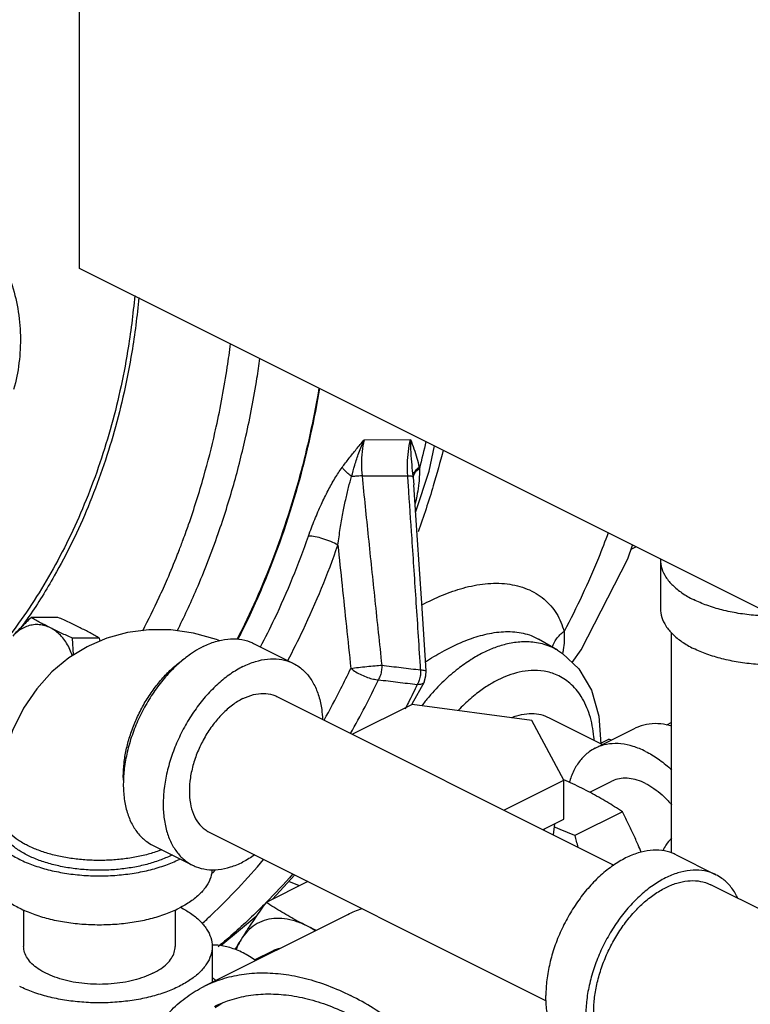
# Model space of a CAD drawing. Units: inches. Extents: x 33.8 to 53.5, y 29.5 to 53.4.
# Drawn here: x 39.8 to 43.9, y 35.9 to 41.4 of the extents above; entities that cross this region are included whole.
import ezdxf

# ---------------------------------------------------------------- set-up
doc = ezdxf.new("R2010")
doc.units = ezdxf.units.IN
doc.header["$LTSCALE"] = 1.21
doc.header["$MEASUREMENT"] = 0
doc.layers.get('0').update_dxf_attribs({"linetype": 'CONTINUOUS'})
doc.layers.add('02___PRT_ALL_AXES', color=7, linetype='CONTINUOUS')
doc.layers.add('12050', color=7, linetype='CONTINUOUS')

msp = doc.modelspace()

# ---------------------------------------------------------------- linework, layer by layer
at = {"color": 7, "linetype": 'Continuous'}
for p, q in [((40.1668, 40.0116), (40.1668, 42.0252)), ((44.4978, 37.8461), (40.1668, 40.0116)), ((41.7444, 39.0619), (42.0016, 39.0632)), ((41.7328, 38.8617), (41.9861, 38.863)), ((42.0163, 38.8521), (42.0201, 38.8132)), ((43.2252, 38.4563), (43.2513, 38.4694)), ((43.3867, 38.3975), (43.3867, 38.1269)), ((43.4492, 36.7724), (43.4492, 37.9918)), ((41.1313, 37.9336), (41.3523, 37.8231)), ((42.8166, 37.8959), (42.7114, 37.9575)), ((42.0767, 37.719), (42.0092, 37.5966)), ((41.2606, 37.6398), (43.1287, 36.7057)), ((42.0112, 37.5955), (41.6802, 37.43)), ((42.6735, 37.5068), (42.0112, 37.5955)), ((42.8509, 37.1757), (42.6735, 37.5068)), ((42.766, 37.5238), (43.0663, 37.3736)), ((43.4492, 37.4951), (43.4208, 37.4809)), ((43.0251, 37.3529), (43.246, 37.4634)), ((43.0573, 37.3815), (43.1006, 37.4032)), ((43.1131, 37.3969), (43.1006, 37.4032)), ((42.5198, 37.0101), (42.8509, 37.1757)), ((42.8509, 36.9591), (42.8509, 37.1757)), ((42.995, 37.1087), (43.1167, 37.1696)), ((43.176, 37.0014), (42.9133, 36.8701)), ((42.7364, 36.9019), (42.8509, 36.9591)), ((42.7945, 36.8728), (42.8016, 36.9345)), ((40.8849, 36.8884), (42.754, 35.9539)), ((40.5723, 36.8156), (40.7933, 36.7051)), ((43.4736, 36.7625), (43.6946, 36.652)), ((41.4327, 36.6146), (41.2013, 36.4989)), ((41.3602, 36.6508), (41.236, 36.5162)), ((41.3855, 36.591), (41.3274, 36.6153)), ((43.9894, 36.4347), (43.6666, 36.5961)), ((39.8573, 36.4572), (39.8573, 36.2546)), ((40.6973, 36.4572), (40.6973, 36.2546)), ((40.8588, 36.0341), (41.6543, 36.4318)), ((41.1455, 36.4199), (40.9503, 36.2581)), ((40.9023, 36.2546), (40.9023, 36.0558)), ((41.1369, 36.1797), (41.2385, 36.2305))]:
    msp.add_line(p, q, dxfattribs=at)
for points in [[(42.0303, 38.6654), (42.1051, 38.8887), (42.134, 39.028)], [(42.0888, 37.7811), (42.0644, 38.1572), (42.0393, 38.5337), (42.0201, 38.8132)], [(42.8969, 37.8284), (42.9471, 37.8987), (43.2061, 38.4024), (43.233, 38.4785)], [(40.944, 37.9485), (40.9272, 37.9556), (40.799, 37.9912), (40.6729, 38.0088), (40.551, 38.0095), (40.4324, 37.9939), (40.3183, 37.9625), (40.2207, 37.9211)], [(40.2207, 37.9211), (40.2097, 37.9155), (40.1081, 37.8534), (40.0136, 37.7753), (39.9296, 37.6828), (39.8564, 37.5749), (39.7963, 37.4519), (39.7517, 37.3159), (39.7241, 37.1683), (39.7148, 37.0123)], [(42.8164, 37.896), (42.8443, 37.8781), (42.935, 37.7925), (43.0043, 37.6753), (43.0464, 37.5314), (43.0575, 37.378)], [(42.0767, 37.719), (42.0875, 37.7537), (42.0888, 37.7811)]]:
    msp.add_lwpolyline(points, dxfattribs=at)
for points, start_tangent, end_tangent in [([(39.3065, 40.4432), (39.3718, 40.4197), (39.4412, 40.3847), (39.5145, 40.3351), (39.5899, 40.2674), (39.6637, 40.1792), (39.7319, 40.0676), (39.7879, 39.934), (39.8242, 39.7891), (39.839, 39.6386), (39.8315, 39.4874), (39.8019, 39.3408)], (0.959562, -0.281497), (-0.272368, -0.962193)), ([(40.4728, 39.8608), (40.4338, 39.5529), (40.3367, 39.1172)], (-0.088087, -0.996113), (-0.272464, -0.962166)), ([(40.4954, 39.8495), (40.4568, 39.5466), (40.3589, 39.1072)], (-0.08997, -0.995944), (-0.272464, -0.962166)), ([(40.9179, 39.1024), (40.9249, 39.1334), (40.9863, 39.465), (41.0041, 39.5942)], (0.221906, 0.975068), (0.1233, 0.992369)), ([(41.0217, 38.815), (41.0894, 39.0823), (41.1505, 39.4025), (41.1667, 39.5127)], (0.272464, 0.962166), (0.135031, 0.990841)), ([(41.4941, 39.3488), (41.3952, 38.8898), (41.2382, 38.4018), (41.0403, 37.9569)], (-0.165785, -0.986162), (-0.456066, -0.889946)), ([(40.3367, 39.1172), (40.1936, 38.7045), (40.0078, 38.3241), (39.7833, 37.9835)], (-0.272464, -0.962166), (-0.605482, -0.795859)), ([(40.3589, 39.1072), (40.2146, 38.691), (40.0271, 38.3072), (39.8879, 38.0843)], (-0.272464, -0.962166), (-0.565035, -0.825067)), ([(40.8558, 38.8587), (40.9179, 39.1024)], (0.272464, 0.962166), (0.221906, 0.975068)), ([(41.6225, 38.9088), (41.6604, 38.9585), (41.7011, 39.0093), (41.7444, 39.0619)], (0.592957, 0.805234), (0.637103, 0.770779)), ([(41.6754, 38.8579), (41.6926, 38.9213), (41.7151, 38.9895), (41.7444, 39.0619)], (0.237324, 0.97143), (0.407056, 0.913403)), ([(41.7444, 39.0619), (41.7333, 38.9962), (41.7294, 38.9288), (41.7328, 38.8617)], (-0.221516, -0.975157), (0.104362, -0.994539)), ([(41.9861, 38.863), (41.9848, 38.9301), (41.9901, 38.9975), (42.0016, 39.0632)], (-0.065911, 0.997825), (0.221532, 0.975153)), ([(42.0016, 39.0632), (42.0032, 38.991), (42.0082, 38.9229), (42.0153, 38.8596)], (-0.008175, -0.999967), (0.125013, -0.992155)), ([(42.0016, 39.0632), (42.0206, 39.0109), (42.0366, 38.9605), (42.0491, 38.911)], (0.35188, -0.936045), (0.213295, -0.976988)), ([(42.0874, 39.0528), (42.0507, 38.9034)], (-0.223695, -0.974659), (-0.253336, -0.967378)), ([(42.1827, 39.0051), (42.1281, 38.8072), (42.0436, 38.5525)], (-0.245299, -0.969448), (-0.342604, -0.93948)), ([(41.4361, 38.528), (41.471, 38.6202), (41.5075, 38.7043), (41.5448, 38.7806), (41.583, 38.849), (41.6225, 38.9088)], (0.32985, 0.944033), (0.595027, 0.803706)), ([(41.6754, 38.8579), (41.6544, 38.8755), (41.6365, 38.8928), (41.6225, 38.9088)], (-0.782899, 0.622148), (-0.616472, 0.787377)), ([(42.0153, 38.8596), (42.0206, 38.8774), (42.0321, 38.8949), (42.0492, 38.911)], (0.115492, 0.993308), (0.7908, 0.612074)), ([(42.0163, 38.8521), (42.0214, 38.87), (42.0331, 38.8874), (42.0507, 38.9034)], (0.091562, 0.995799), (0.804179, 0.594388)), ([(42.0507, 38.9034), (42.0504, 38.8574), (42.0463, 38.8108)], (0.039899, -0.999204), (-0.121406, -0.992603)), ([(42.0491, 38.911), (42.05, 38.9072), (42.0507, 38.9034)], (0.213293, -0.976988), (0.187766, -0.982214)), ([(40.7584, 38.5547), (40.7719, 38.5929), (40.8558, 38.8587)], (0.337773, 0.941228), (0.272464, 0.962166)), ([(41.5992, 38.4784), (41.6125, 38.5704), (41.627, 38.6542), (41.6423, 38.7302), (41.6583, 38.7983), (41.6754, 38.8579)], (0.129516, 0.991577), (0.310211, 0.950668)), ([(41.7328, 38.8617), (41.7161, 38.8609), (41.6968, 38.8596), (41.6754, 38.8579)], (-0.999159, -0.040996), (-0.996416, -0.084587)), ([(41.7328, 38.8617), (41.7675, 38.5227), (41.8039, 38.1739), (41.8422, 37.8128)], (0.100563, -0.994931), (0.106505, -0.994312)), ([(41.9861, 38.863), (41.9996, 38.8623), (42.0095, 38.8612), (42.0153, 38.8596)], (0.999536, -0.030456), (0.906226, -0.422793)), ([(41.9897, 38.8111), (41.9861, 38.863)], (-0.069444, 0.997586), (-0.069797, 0.997561)), ([(42.0153, 38.8596), (42.0158, 38.8559), (42.0163, 38.8521)], (0.137969, -0.990437), (0.124599, -0.992207)), ([(40.7082, 38.0028), (40.8157, 38.2338), (40.9359, 38.5428), (41.0217, 38.815)], (0.448447, 0.893809), (0.272464, 0.962166)), ([(42.0578, 37.7869), (42.0338, 38.1582), (42.01, 38.5157), (41.9897, 38.8111)], (-0.063676, 0.997971), (-0.069444, 0.997586)), ([(42.0457, 38.8063), (42.0365, 38.7498), (42.0276, 38.7087)], (-0.127405, -0.991851), (-0.22856, -0.97353)), ([(42.0463, 38.8108), (42.0457, 38.8063)], (-0.121406, -0.992603), (-0.127405, -0.991851)), ([(40.7416, 38.5088), (40.7584, 38.5547)], (0.347888, 0.937536), (0.337773, 0.941228)), ([(41.1702, 37.914), (41.2485, 38.0705), (41.4361, 38.528)], (0.465383, 0.885109), (0.329665, 0.944098)), ([(41.5992, 38.4784), (41.5604, 38.4977), (41.5161, 38.5138), (41.4726, 38.5244), (41.4361, 38.528)], (-0.862826, 0.505501), (-0.999987, -0.005177)), ([(43.0974, 38.5469), (43.0432, 38.4068), (42.8525, 38.0003)], (-0.345063, -0.93858), (-0.472916, -0.881107)), ([(40.7175, 38.4452), (40.7416, 38.5088)], (0.362049, 0.932159), (0.347888, 0.937536)), ([(41.3213, 37.8384), (41.4061, 38.0076), (41.5992, 38.4784)], (0.467227, 0.884138), (0.329665, 0.944098)), ([(41.5992, 38.4784), (41.6223, 38.2556), (41.6461, 38.028), (41.6708, 37.7952)], (0.10237, -0.994746), (0.105961, -0.99437)), ([(40.6088, 38.1896), (40.6542, 38.2909), (40.7084, 38.4219)], (0.420501, 0.907292), (0.367256, 0.93012)), ([(40.7084, 38.4219), (40.7175, 38.4452)], (0.367256, 0.93012), (0.362049, 0.932159)), ([(43.3867, 38.4014), (43.3867, 38.3975)], (-0.025246, -0.999681), (0.000001, -1)), ([(43.3867, 38.3975), (43.3944, 38.3487), (43.4173, 38.301), (43.4548, 38.2557), (43.506, 38.2139), (43.5697, 38.1766)], (0.000001, -1), (0.894427, -0.447214)), ([(42.1795, 38.2012), (42.2936, 38.2405), (42.416, 38.2638), (42.5374, 38.2634), (42.6489, 38.2351), (42.7418, 38.1791), (42.8107, 38.0991), (42.8525, 38.0003)], (0.924759, 0.380553), (0.253267, -0.967396)), ([(40.5172, 38.004), (40.6088, 38.1896)], (0.464804, 0.885414), (0.420501, 0.907292)), ([(42.0646, 38.1467), (42.1795, 38.2012)], (0.882011, 0.471229), (0.924693, 0.380714)), ([(44.0194, 38.0851), (44.0117, 38.085), (43.9139, 38.0889), (43.8185, 38.1003), (43.7279, 38.1191), (43.6443, 38.1447), (43.5697, 38.1766)], (-0.999981, -0.006129), (-0.894427, 0.447214)), ([(39.8879, 38.0843), (39.8354, 38.0102)], (-0.565035, -0.825067), (-0.589621, -0.80768)), ([(43.3867, 38.1269), (43.3944, 38.078), (43.4173, 38.0303), (43.4548, 37.985), (43.506, 37.9432), (43.5697, 37.9059)], (0.000001, -1), (0.894427, -0.447214)), ([(42.293, 37.9435), (42.3892, 37.9769), (42.4913, 37.9967), (42.5915, 37.9963), (42.6822, 37.9722), (42.7114, 37.9575)], (0.924189, 0.381937), (0.864807, -0.502105)), ([(42.7875, 37.9128), (42.8106, 37.959), (42.8525, 38.0003)], (0.281469, 0.95957), (0.810538, 0.585687)), ([(42.8525, 38.0003), (42.8481, 37.8974)], (0.100706, -0.994916), (-0.169111, -0.985597)), ([(40.8518, 37.9158), (40.9209, 37.9437), (40.9884, 37.9576), (41.0524, 37.9572), (41.1116, 37.9424), (41.1313, 37.9336)], (0.894427, 0.447214), (0.894314, -0.447439)), ([(42.085, 37.8322), (42.1763, 37.8869), (42.293, 37.9435)], (0.84033, 0.542076), (0.92415, 0.38203)), ([(42.8156, 37.8964), (42.7848, 37.9123), (42.7, 37.9376), (42.6174, 37.9419), (42.5398, 37.931), (42.4683, 37.9097), (42.4032, 37.8813)], (-0.864313, 0.502955), (-0.894427, -0.447214)), ([(40.8044, 37.8891), (40.7827, 37.8746), (40.7152, 37.8211), (40.6512, 37.7565), (40.592, 37.6826), (40.5393, 37.6011), (40.4943, 37.514), (40.458, 37.4234), (40.4315, 37.3317), (40.4153, 37.241), (40.4098, 37.1536), (40.4153, 37.0717), (40.4315, 36.9972), (40.458, 36.932), (40.4943, 36.8777), (40.5393, 36.8356), (40.5723, 36.8156)], (-0.845304, -0.534286), (0.894314, -0.447439)), ([(40.8518, 37.9158), (40.8044, 37.8891)], (-0.894427, -0.447214), (-0.845304, -0.534286)), ([(42.4032, 37.8813), (42.3373, 37.844), (42.2649, 37.7931), (42.1862, 37.7251), (42.1028, 37.6365), (42.0645, 37.5893)], (-0.894427, -0.447214), (-0.611695, -0.791094)), ([(42.8462, 37.8873), (42.8445, 37.8788)], (-0.190258, -0.981734), (-0.20776, -0.97818)), ([(42.8481, 37.8974), (42.8462, 37.8873)], (-0.169111, -0.985597), (-0.190258, -0.981734)), ([(44.4134, 37.8875), (44.379, 37.8741), (44.2954, 37.8485), (44.2048, 37.8297), (44.1094, 37.8183), (44.0117, 37.8144), (43.9139, 37.8183), (43.8185, 37.8297), (43.7279, 37.8485), (43.6443, 37.8741), (43.5697, 37.9059)], (-0.922166, -0.386795), (-0.894427, 0.447214)), ([(40.4103, 37.1753), (40.4098, 37.1978), (40.4139, 37.2692), (40.426, 37.3431), (40.4458, 37.4181), (40.473, 37.4927), (40.507, 37.5654), (40.5471, 37.6346), (40.5926, 37.699), (40.6424, 37.7572), (40.6955, 37.8081), (40.751, 37.8506), (40.756, 37.8539)], (-0.038803, 0.999247), (0.834571, 0.5509)), ([(41.0728, 37.8054), (41.1419, 37.8333), (41.2093, 37.8472), (41.2734, 37.8467), (41.3325, 37.8319), (41.3523, 37.8231)], (0.894427, 0.447214), (0.894314, -0.447439)), ([(41.3523, 37.8231), (41.3853, 37.8031), (41.4303, 37.761), (41.4665, 37.7067), (41.4931, 37.6415), (41.5093, 37.567), (41.5141, 37.5137)], (0.894314, -0.447439), (0.044612, -0.999004)), ([(41.6708, 37.7952), (41.7126, 37.8007), (41.7596, 37.8059), (41.805, 37.8102), (41.8422, 37.8128)], (0.989928, 0.141569), (0.99849, 0.054929)), ([(41.8422, 37.8128), (41.8407, 37.7848), (41.8345, 37.7574), (41.8239, 37.7323)], (0.036621, -0.999329), (-0.465341, -0.885131)), ([(41.8422, 37.8128), (41.9501, 37.7998), (42.0578, 37.7869)], (0.992786, -0.119902), (0.99287, -0.1192)), ([(41.0728, 37.8054), (41.0036, 37.7641), (40.9362, 37.7106), (40.8721, 37.646), (40.813, 37.5721), (40.7603, 37.4906), (40.7152, 37.4035), (40.679, 37.3129), (40.6524, 37.2212), (40.6363, 37.1305), (40.6308, 37.0431), (40.6363, 36.9612), (40.6524, 36.8867), (40.679, 36.8215), (40.7152, 36.7672), (40.7603, 36.7251), (40.7933, 36.7051)], (-0.894427, -0.447214), (0.894314, -0.447439)), ([(41.6157, 37.6832), (41.6708, 37.7952)], (0.452483, 0.891773), (0.429689, 0.902977)), ([(41.6708, 37.7952), (41.6984, 37.7761), (41.7303, 37.7589), (41.7637, 37.7452), (41.7959, 37.7361), (41.8239, 37.7323)], (0.783166, -0.621813), (0.999361, -0.03574)), ([(42.0578, 37.7869), (42.0562, 37.7585), (42.0499, 37.7309), (42.0393, 37.7059)], (0.019519, -0.999809), (-0.476239, -0.879316)), ([(42.0578, 37.7869), (42.0817, 37.7845), (42.0884, 37.781)], (0.99901, -0.04449), (0.58008, -0.814559)), ([(43.0199, 37.3976), (43.0184, 37.4159), (42.9939, 37.5386), (42.9478, 37.6391), (42.8853, 37.7126), (42.8144, 37.7579), (42.7416, 37.7796), (42.6708, 37.7833), (42.6042, 37.774), (42.5428, 37.7557), (42.487, 37.7313)], (-0.071009, 0.997476), (-0.894427, -0.447214)), ([(41.6699, 37.4347), (41.8239, 37.7323)], (0.489713, 0.871884), (0.429689, 0.902977)), ([(41.8239, 37.7323), (41.9317, 37.7191), (42.0393, 37.7059)], (0.992497, -0.122266), (0.992588, -0.121528)), ([(42.0393, 37.7059), (41.9905, 37.6071)], (-0.433301, -0.901249), (-0.452854, -0.891584)), ([(42.0766, 37.719), (42.0755, 37.7169), (42.0622, 37.7082), (42.0393, 37.7059)], (-0.39728, -0.917697), (-0.99935, 0.036042)), ([(42.487, 37.7313), (42.4304, 37.6994), (42.3683, 37.6556), (42.3008, 37.5972), (42.2659, 37.5622)], (-0.894427, -0.447214), (-0.687569, -0.726119)), ([(41.0728, 37.6278), (41.1307, 37.6498), (41.1864, 37.657), (41.2378, 37.649), (41.2606, 37.6397)], (0.894427, 0.447214), (0.894401, -0.447266)), ([(41.5225, 37.5084), (41.6157, 37.6832)], (0.489003, 0.872282), (0.452483, 0.891773)), ([(41.0728, 37.6278), (41.0148, 37.5919), (40.9591, 37.5433), (40.9078, 37.484), (40.8628, 37.4163), (40.8258, 37.3427), (40.7984, 37.2661), (40.7815, 37.1894), (40.7758, 37.1156), (40.7815, 37.0475), (40.7984, 36.9877), (40.8258, 36.9385), (40.8628, 36.9019), (40.8849, 36.8884)], (-0.894427, -0.447214), (0.894401, -0.447266)), ([(41.9905, 37.6071), (41.9715, 37.5701)], (-0.452854, -0.891584), (-0.460272, -0.887778)), ([(42.5623, 37.5228), (42.5892, 37.5323), (42.6459, 37.544), (42.6997, 37.5436), (42.7494, 37.5311), (42.7659, 37.5238)], (0.929453, 0.368939), (0.894314, -0.447439)), ([(43.4493, 37.4757), (43.389, 37.4875), (43.3249, 37.487), (43.2658, 37.4722), (43.246, 37.4634)], (-0.961532, 0.274693), (-0.894314, -0.447439)), ([(43.3046, 37.3352), (43.2354, 37.3631), (43.168, 37.377), (43.1039, 37.3765), (43.0448, 37.3617), (43.0251, 37.3529)], (-0.894427, 0.447214), (-0.894314, -0.447439)), ([(43.0251, 37.3529), (42.9921, 37.3329), (42.947, 37.2908), (42.9108, 37.2365), (42.8843, 37.1713), (42.8821, 37.1641)], (-0.894314, -0.447439), (-0.275785, -0.961219)), ([(43.3046, 37.3352), (43.3737, 37.294), (43.4411, 37.2404), (43.4496, 37.2327)], (0.894427, -0.447214), (0.733988, -0.679163)), ([(42.8509, 37.1784), (42.849, 37.1793)], (-0.914282, 0.405079), (-0.914608, 0.404342)), ([(42.852, 37.178), (42.8509, 37.1784)], (-0.914109, 0.405469), (-0.914282, 0.405079)), ([(42.951, 37.1313), (42.9016, 37.1553), (42.852, 37.178)], (-0.894427, 0.447214), (-0.914109, 0.405469)), ([(43.3046, 37.1577), (43.2581, 37.1764), (43.2128, 37.1857), (43.1697, 37.1854), (43.13, 37.1755), (43.1167, 37.1696)], (-0.894427, 0.447214), (-0.894314, -0.447439)), ([(43.3046, 37.1577), (43.351, 37.1299), (43.3963, 37.094), (43.4394, 37.0506), (43.4496, 37.0388)], (0.894427, -0.447214), (0.644751, -0.764392)), ([(43.176, 37.0014), (43.1328, 37.0291), (43.0894, 37.0556), (43.0449, 37.0815), (42.9988, 37.1067), (42.951, 37.1313)], (-0.836642, 0.54775), (-0.894427, 0.447214)), ([(40.6224, 36.7902), (40.6144, 36.7872), (40.5468, 36.7655), (40.4738, 36.7488), (40.3968, 36.7375), (40.3174, 36.7318), (40.2371, 36.7318), (40.1577, 36.7375), (40.0807, 36.7488), (40.0077, 36.7655), (39.9402, 36.7872), (39.8795, 36.8134), (39.827, 36.8438), (39.7836, 36.8775), (39.7502, 36.914), (39.7276, 36.9525), (39.7162, 36.9923), (39.7148, 37.0123)], (-0.932162, -0.362041), (0, 1)), ([(43.281, 36.7763), (43.2635, 36.8174), (43.2359, 36.8785), (43.2069, 36.9395), (43.176, 37.0014)], (-0.386475, 0.9223), (-0.454156, 0.890922)), ([(39.6523, 36.9582), (39.66, 36.9093), (39.6829, 36.8616), (39.7204, 36.8163), (39.7716, 36.7745), (39.8353, 36.7372), (39.9099, 36.7054), (39.9935, 36.6798), (40.0841, 36.661), (40.1795, 36.6495), (40.2773, 36.6457), (40.375, 36.6495), (40.4704, 36.661), (40.561, 36.6798), (40.6446, 36.7054), (40.7192, 36.7372)], (-0.000001, -1), (0.894427, 0.447214)), ([(40.675, 36.7593), (40.6113, 36.7319), (40.5401, 36.7095), (40.463, 36.6927), (40.3818, 36.6818), (40.2983, 36.6771), (40.2143, 36.6787), (40.1317, 36.6865), (40.0523, 36.7004), (39.978, 36.7201), (39.9104, 36.745), (39.8509, 36.7747), (39.801, 36.8086), (39.7617, 36.8457), (39.7339, 36.8854), (39.7183, 36.9267), (39.7148, 36.9582)], (-0.894427, -0.447214), (-0.000793, 1)), ([(42.7394, 36.9002), (42.7465, 36.9069)], (0.731493, 0.681849), (0.710818, 0.703376)), ([(42.9133, 36.8701), (42.858, 36.8917), (42.8049, 36.9134), (42.7994, 36.9157)], (-0.934207, 0.356731), (-0.921343, 0.388751)), ([(42.9313, 36.8043), (42.9133, 36.8701)], (-0.272653, 0.962113), (-0.25678, 0.96647)), ([(43.4486, 36.8552), (43.4173, 36.8162), (43.4004, 36.7849)], (-0.693989, -0.719985), (-0.392873, -0.919593)), ([(43.4736, 36.7625), (43.4538, 36.7712), (43.3947, 36.786), (43.3306, 36.7865), (43.2632, 36.7726), (43.1941, 36.7447), (43.1249, 36.7035), (43.0575, 36.6499), (42.9934, 36.5854), (42.9343, 36.5114), (42.8816, 36.4299), (42.8365, 36.3428), (42.8003, 36.2523), (42.7738, 36.1605), (42.7576, 36.0699), (42.7521, 35.9825)], (-0.894315, 0.447439), (0, -1)), ([(40.6797, 36.7617), (40.675, 36.7593)], (-0.890188, -0.455593), (-0.894427, -0.447214)), ([(40.7238, 36.7396), (40.7192, 36.7372)], (-0.890634, -0.454721), (-0.894427, -0.447214)), ([(40.7933, 36.7051), (40.813, 36.6963), (40.8721, 36.6815), (40.9362, 36.681), (41.0036, 36.6949), (41.0728, 36.7228)], (0.894314, -0.447439), (0.894427, 0.447214)), ([(40.8469, 36.3813), (40.897, 36.4281), (41.1871, 36.736)], (0.737142, 0.675738), (0.646224, 0.763148)), ([(41.1383, 36.7616), (41.0728, 36.7228)], (-0.825509, -0.564388), (-0.894427, -0.447214)), ([(39.6523, 36.6876), (39.66, 36.6387), (39.6829, 36.591), (39.7204, 36.5457), (39.7716, 36.5039), (39.8353, 36.4666), (39.9099, 36.4347), (39.9935, 36.4091), (40.0841, 36.3904), (40.1795, 36.3789), (40.2773, 36.3751), (40.375, 36.3789), (40.4704, 36.3904), (40.561, 36.4091), (40.6446, 36.4347), (40.7192, 36.4666)], (-0.000001, -1), (0.894427, 0.447214)), ([(40.9021, 36.6813), (40.8946, 36.6387), (40.8717, 36.591), (40.8341, 36.5457), (40.7829, 36.5039), (40.7192, 36.4666)], (-0.041141, -0.999153), (-0.894427, -0.447214)), ([(40.9047, 36.6617), (40.9166, 36.6743)], (0.687715, 0.725981), (0.684432, 0.729076)), ([(40.9166, 36.6743), (40.9179, 36.6757)], (0.684432, 0.729076), (0.684063, 0.729423)), ([(43.6945, 36.652), (43.6748, 36.6607), (43.6157, 36.6755), (43.5516, 36.676), (43.4842, 36.6621), (43.4151, 36.6342), (43.3459, 36.593), (43.2785, 36.5394), (43.2144, 36.4749), (43.1553, 36.401), (43.1026, 36.3194), (43.0575, 36.2323), (43.0213, 36.1418), (42.9947, 36.0501), (42.9786, 35.9594), (42.9731, 35.872)], (-0.894315, 0.447439), (0, -1)), ([(41.3484, 36.6545), (41.202, 36.498)], (-0.66334, -0.748318), (-0.702931, -0.711258)), ([(43.4151, 36.5801), (43.4773, 36.6052), (43.538, 36.6177), (43.5956, 36.6173), (43.6488, 36.6039), (43.6666, 36.5961)], (0.894427, 0.447214), (0.894314, -0.447439)), ([(43.8152, 36.5227), (43.8088, 36.5356), (43.7726, 36.5899), (43.7276, 36.6319), (43.6945, 36.652)], (-0.427737, 0.903903), (-0.894315, 0.447439)), ([(43.0179, 35.8675), (43.0173, 35.8941), (43.0222, 35.9727), (43.0368, 36.0543), (43.0607, 36.1369), (43.0933, 36.2184), (43.1338, 36.2968), (43.1813, 36.3702), (43.2345, 36.4367), (43.2921, 36.4948), (43.3528, 36.543), (43.4151, 36.5801)], (-0.046079, 0.998938), (0.894427, 0.447214)), ([(41.202, 36.498), (41.1204, 36.4179), (40.9355, 36.2531)], (-0.702931, -0.711258), (-0.76879, -0.639501)), ([(41.2013, 36.4989), (41.1704, 36.4556), (41.1414, 36.414), (41.1138, 36.3733), (41.0876, 36.3332), (41.0627, 36.2937)], (-0.585562, -0.810627), (-0.524959, -0.851127)), ([(41.4263, 36.369), (41.3784, 36.3937), (41.3322, 36.419), (41.2876, 36.4449), (41.2443, 36.4714), (41.2013, 36.4989)], (-0.894427, 0.447214), (-0.836642, 0.54775)), ([(40.7271, 36.4715), (40.7829, 36.4382), (40.8341, 36.3964), (40.8717, 36.3511), (40.8946, 36.3034), (40.9023, 36.2546)], (0.887891, -0.460054), (0.000001, -1)), ([(41.6543, 36.4318), (41.7333, 36.4653)], (0.894435, 0.447197), (0.943393, 0.331677)), ([(41.4263, 36.369), (41.3637, 36.3945), (41.3026, 36.408), (41.2442, 36.4092), (41.1898, 36.3979), (41.1407, 36.3745), (41.0981, 36.3395), (41.0627, 36.2937)], (-0.894427, 0.447214), (-0.524959, -0.851127)), ([(41.4784, 36.3438), (41.4756, 36.3451), (41.4263, 36.369)], (-0.90552, 0.424304), (-0.894427, 0.447214)), ([(41.4737, 36.342), (41.4263, 36.369)], (-0.842589, 0.538558), (-0.894427, 0.447214)), ([(41.0627, 36.2937), (41.0393, 36.2549), (41.0293, 36.2378)], (-0.524959, -0.851127), (-0.500529, -0.86572)), ([(41.0627, 36.2937), (41.0355, 36.2381), (41.0348, 36.2361)], (-0.524959, -0.851127), (-0.351485, -0.936193)), ([(40.9023, 36.2546), (40.8946, 36.2057), (40.8717, 36.158), (40.8341, 36.1127), (40.7829, 36.0709), (40.7192, 36.0336), (40.6446, 36.0017), (40.561, 35.9761), (40.4704, 35.9573), (40.375, 35.9459), (40.2773, 35.9421), (40.1795, 35.9459), (40.0841, 35.9573), (39.9935, 35.9761), (39.9099, 36.0017), (39.8353, 36.0336)], (0.000001, -1), (-0.894427, 0.447214)), ([(40.5743, 36.1061), (40.5241, 36.0847), (40.4679, 36.0674), (40.4071, 36.0548), (40.343, 36.0471), (40.2773, 36.0446), (40.2116, 36.0471), (40.1475, 36.0548), (40.0866, 36.0674), (40.0304, 36.0847), (39.9803, 36.1061), (39.9375, 36.1311), (39.903, 36.1592), (39.8778, 36.1897), (39.8624, 36.2217), (39.8573, 36.2546)], (-0.894427, -0.447214), (0.000001, 1)), ([(40.5743, 36.1061), (40.6171, 36.1311), (40.6515, 36.1592), (40.6767, 36.1897), (40.6921, 36.2217), (40.6973, 36.2546)], (0.894427, 0.447214), (0.000001, 1)), ([(41.1433, 36.1771), (41.1093, 36.1992), (41.0363, 36.2357), (40.9643, 36.257), (40.9028, 36.2626)], (-0.820038, 0.572309), (-0.999948, -0.010191)), ([(41.2748, 36.2434), (41.2518, 36.2363), (41.2385, 36.2305)], (-0.975267, -0.221029), (-0.894314, -0.447439)), ([(40.8588, 36.0341), (40.9573, 36.0741), (41.0652, 36.0993), (41.1789, 36.1083), (41.2973, 36.101), (41.4193, 36.0774), (41.5438, 36.0378), (41.6694, 35.9826)], (0.894435, 0.447197), (0.894427, -0.447214)), ([(40.9223, 36.0666), (40.9028, 36.0797)], (-0.820038, 0.572309), (-0.841443, 0.540346)), ([(41.6694, 32.8432), (41.5438, 32.9136), (41.4193, 32.9984), (41.2973, 33.0968), (41.1789, 33.2079), (41.0652, 33.3307), (40.9573, 33.4638), (40.8563, 33.6061), (40.7631, 33.7561), (40.6787, 33.9125), (40.6037, 34.0737), (40.5391, 34.2381), (40.4853, 34.4043), (40.4429, 34.5705), (40.4124, 34.7352), (40.3939, 34.8968), (40.3878, 35.0537), (40.3939, 35.2045), (40.4124, 35.3476), (40.4429, 35.4818), (40.4853, 35.6056), (40.5391, 35.718), (40.6037, 35.8178), (40.6787, 35.9041), (40.7631, 35.976), (40.8563, 36.0328), (40.8588, 36.0341)], (-0.894427, 0.447214), (0.894435, 0.447197)), ([(40.9147, 35.9222), (40.9877, 35.9532), (41.0903, 35.9802), (41.1988, 35.9912), (41.3122, 35.9859), (41.4292, 35.9645), (41.5487, 35.9272), (41.6694, 35.8743)], (0.894465, 0.447139), (0.894427, -0.447214)), ([(42.48, 32.7918), (42.4824, 32.793), (42.5756, 32.8499), (42.6601, 32.9218), (42.735, 33.008), (42.7997, 33.1078), (42.8535, 33.2202), (42.8958, 33.344), (42.9264, 33.4782), (42.9448, 33.6213), (42.951, 33.7721), (42.9448, 33.929), (42.9264, 34.0906), (42.8958, 34.2553), (42.8535, 34.4216), (42.7997, 34.5877), (42.735, 34.7521), (42.6601, 34.9133), (42.5756, 35.0697), (42.4824, 35.2197), (42.3814, 35.362), (42.2735, 35.4952), (42.1598, 35.6179), (42.0414, 35.729), (41.9194, 35.8274), (41.795, 35.9122), (41.6694, 35.9826)], (0.894435, 0.447197), (-0.894427, 0.447214)), ([(42.9146, 35.6444), (42.8816, 35.6645), (42.8365, 35.7065), (42.8003, 35.7608), (42.7738, 35.826), (42.7576, 35.9005), (42.7521, 35.9825)], (-0.894315, 0.447439), (0, 1)), ([(40.9189, 35.9158), (40.9614, 35.9436)], (0.815138, 0.579267), (0.858309, 0.513133))]:
    msp.add_spline(points, degree=3, dxfattribs=dict(at, start_tangent=start_tangent, end_tangent=end_tangent))
at = {"layer": '02___PRT_ALL_AXES', "color": 7, "linetype": 'Continuous'}
for p, q in [((40.0475, 38.078), (39.8989, 38.0772)), ((40.2772, 37.9631), (40.1286, 37.9624))]:
    msp.add_line(p, q, dxfattribs=at)
for points, start_tangent, end_tangent in [([(39.8989, 38.0772), (39.8715, 38.0509), (39.8456, 38.0253), (39.8207, 37.9999), (39.7966, 37.9743)], (-0.726882, -0.686762), (-0.677249, -0.735754)), ([(40.0061, 38.0197), (39.9756, 38.0316), (39.9442, 38.0374), (39.9124, 38.0368), (39.8811, 38.03), (39.8509, 38.0171), (39.8226, 37.9984), (39.7966, 37.9743)], (-0.894427, 0.447214), (-0.677249, -0.735754)), ([(40.0061, 38.0197), (39.9778, 38.0341), (39.9507, 38.0484), (39.9247, 38.0627), (39.8989, 38.0772)], (-0.894427, 0.447214), (-0.868159, 0.496285)), ([(40.17, 38.0206), (40.1407, 38.035), (40.1106, 38.0493), (40.0798, 38.0635), (40.0475, 38.078)], (-0.894427, 0.447214), (-0.913901, 0.405938)), ([(40.1286, 37.9624), (40.0962, 37.9769), (40.0654, 37.9911), (40.0353, 38.0054), (40.0061, 38.0197)], (-0.913901, 0.405938), (-0.894427, 0.447214)), ([(40.1273, 37.865), (40.1215, 37.8819), (40.1052, 37.918), (40.085, 37.9505), (40.0614, 37.9787), (40.0349, 38.002), (40.0061, 38.0197)], (-0.30261, 0.953115), (-0.894427, 0.447214)), ([(40.2772, 37.9631), (40.2513, 37.9777), (40.2252, 37.9919), (40.1982, 38.0062), (40.17, 38.0206)], (-0.868159, 0.496285), (-0.894427, 0.447214)), ([(40.1341, 37.8693), (40.1331, 37.8816), (40.1304, 37.9214), (40.1286, 37.9624)], (-0.083583, 0.996501), (-0.03676, 0.999324)), ([(40.2807, 37.9465), (40.2772, 37.9631)], (-0.20337, 0.979102), (-0.210114, 0.977677))]:
    msp.add_spline(points, degree=3, dxfattribs=dict(at, start_tangent=start_tangent, end_tangent=end_tangent))
at = {"layer": '12050', "color": 7, "linetype": 'Continuous', "start_tangent": (0.455413, 0.89028), "end_tangent": (0.165617, 0.98619)}
msp.add_spline([(41.0458, 37.956), (41.0657, 37.9954), (41.2888, 38.525), (41.4496, 39.093), (41.4991, 39.3483)], degree=3, dxfattribs=at)

doc.saveas('drawing.dxf')
